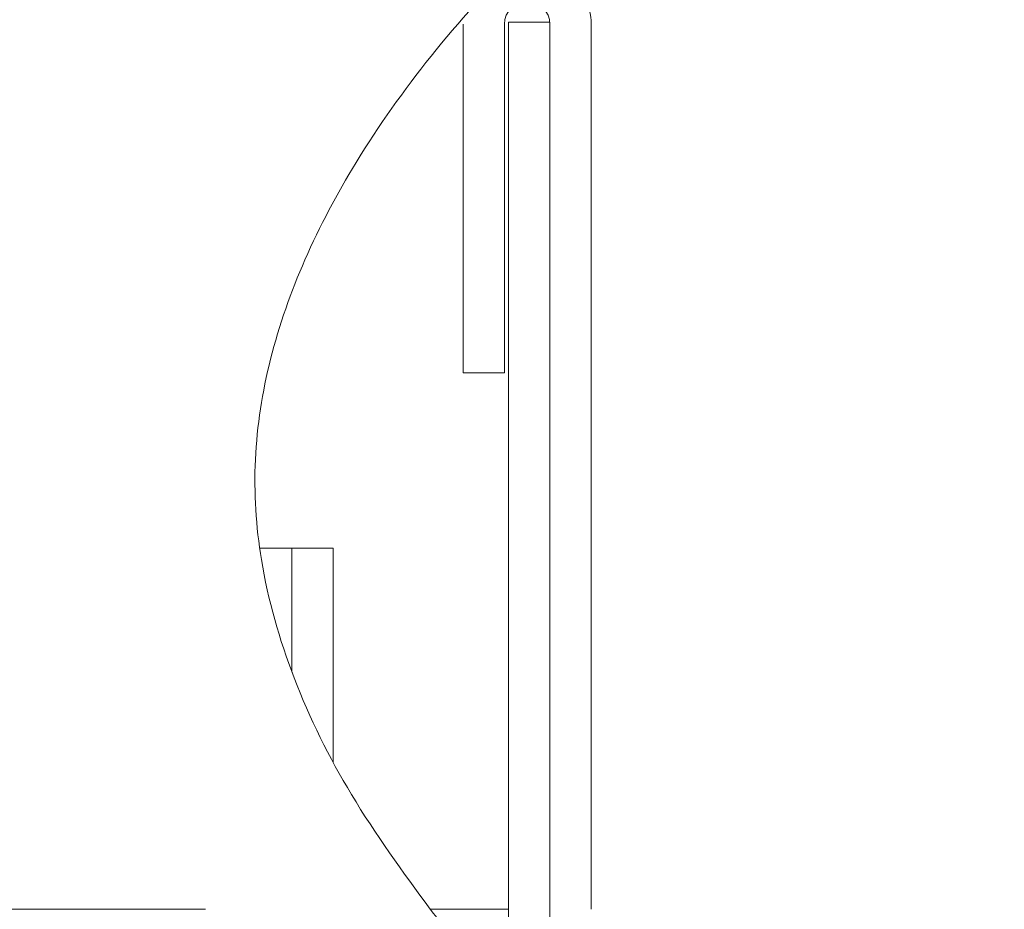
# Model space of a CAD drawing. Units: millimetres. Extents: x 5 to 415, y 5 to 292.
# Drawn here: x 312 to 317, y 240 to 245 of the extents above; entities that cross this region are included whole.
import ezdxf

# ---------------------------------------------------------------- set-up
doc = ezdxf.new("R2010")
doc.units = ezdxf.units.MM
doc.linetypes.add('PHANTOM', pattern=[12.7, 6.35, -1.27, 1.27, -1.27, 1.27, -1.27])
pattern_1 = [(45, (0, 0), (-13.4704, 13.4704), []), (45, (4.49, 2e-323), (-13.4704, 13.4704), []), (45, (8.98, 4e-323), (-13.4704, 13.4704), []), (45, (13.47, 6e-323), (-13.4704, 13.4704), [])]

msp = doc.modelspace()

# ---------------------------------------------------------------- hatches: boundary and pattern name
at = {"linetype": 'Continuous', "lineweight": 0}
h = msp.add_hatch(dxfattribs=at)
h.set_pattern_fill('DIN 201 steel and steel cast iron', style=0, pattern_type=2)
h.set_pattern_definition(pattern_1)
edge = h.paths.add_edge_path(flags=0)
edge.add_spline(control_points=[(314.0595, 240.2625), (313.5066, 240.9744), (312.3761, 243.4803), (315.5359, 246.0495), (316.975, 246.4625), (317.2108, 246.5301), (318.2843, 246.6812), (319.9601, 247.0588), (321.4396, 247.3465)], knot_values=[0.878372, 0.878372, 0.878372, 0.878372, 0.914434, 1, 1, 1, 1.014025, 1.070089, 1.070089, 1.070089, 1.070089], weights=[1, 1, 1, 1, 1, 1, 1, 1, 1], degree=3, periodic=0)
edge.add_spline(control_points=[(321.4396, 247.3465), (319.9601, 247.0588), (318.2843, 246.6812), (317.2108, 246.5301), (316.975, 246.4625), (315.5359, 246.0495), (312.3761, 243.4803), (313.5066, 240.9744), (314.0595, 240.2625)], knot_values=[0.929911, 0.929911, 0.929911, 0.929911, 0.985975, 1, 1, 1, 1.085566, 1.121628, 1.121628, 1.121628, 1.121628], weights=[1, 1, 1, 1, 1, 1, 1, 1, 1], degree=3, periodic=0)
edge.add_spline(control_points=[(314.0595, 240.2625), (314.1009, 240.2091), (314.1437, 240.1558), (314.1846, 240.1064), (314.2281, 240.0536), (314.2711, 240.0033), (314.3069, 239.962), (314.3287, 239.937), (314.3483, 239.9148), (314.3634, 239.8979), (314.3759, 239.8838), (314.3855, 239.8732), (314.3906, 239.8675), (314.3935, 239.8642), (314.3951, 239.8625), (314.3951, 239.8625)], knot_values=[0, 0, 0, 0, 0.002025, 0.002025, 0.002025, 0.004196, 0.004196, 0.004196, 0.005501, 0.005501, 0.005501, 0.00659, 0.00659, 0.00659, 0.007214, 0.007214, 0.007214, 0.007214], weights=[1, 1, 1, 1, 1, 1, 1, 1, 1, 1, 1, 1, 1, 1, 1, 1], degree=3, periodic=0)
edge.add_spline(control_points=[(314.3951, 239.8625), (314.3951, 239.8625), (314.3969, 239.8604), (314.4004, 239.8565), (314.4045, 239.852), (314.4108, 239.845), (314.4186, 239.8364), (314.4283, 239.8258), (314.4404, 239.8125), (314.4536, 239.7981), (314.4713, 239.7789), (314.4914, 239.7572), (314.5122, 239.735), (314.5343, 239.7114), (314.5577, 239.6867), (314.581, 239.6625)], knot_values=[0, 0, 0, 0, 0.000491, 0.000491, 0.000491, 0.001063, 0.001063, 0.001063, 0.001774, 0.001774, 0.001774, 0.002726, 0.002726, 0.002726, 0.003739, 0.003739, 0.003739, 0.003739], weights=[1, 1, 1, 1, 1, 1, 1, 1, 1, 1, 1, 1, 1, 1, 1, 1], degree=3, periodic=0)
edge.add_spline(control_points=[(314.581, 239.6625), (314.6004, 239.6423), (314.6199, 239.6221), (314.6396, 239.602)], knot_values=[0.131896, 0.131896, 0.131896, 0.131896, 0.132948, 0.132948, 0.132948, 0.132948], weights=[1, 1, 1, 1], degree=3, periodic=0)
edge.add_spline(control_points=[(314.6396, 239.602), (314.6199, 239.6221), (314.6004, 239.6423), (314.581, 239.6625)], knot_values=[0.867052, 0.867052, 0.867052, 0.867052, 0.868104, 0.868104, 0.868104, 0.868104], weights=[1, 1, 1, 1], degree=3, periodic=0)
edge.add_spline(control_points=[(314.581, 239.6625), (314.5344, 239.711), (314.4879, 239.7607), (314.4442, 239.8084), (314.4046, 239.8516), (314.3665, 239.8942), (314.3332, 239.932), (314.3077, 239.961), (314.2845, 239.9879), (314.2661, 240.0093), (314.251, 240.027), (314.2388, 240.0414), (314.2311, 240.0505), (314.2246, 240.0583), (314.2211, 240.0625), (314.2211, 240.0625)], knot_values=[0, 0, 0, 0, 0.002019, 0.002019, 0.002019, 0.003851, 0.003851, 0.003851, 0.005257, 0.005257, 0.005257, 0.006411, 0.006411, 0.006411, 0.007388, 0.007388, 0.007388, 0.007388], weights=[1, 1, 1, 1, 1, 1, 1, 1, 1, 1, 1, 1, 1, 1, 1, 1], degree=3, periodic=0)
edge.add_spline(control_points=[(314.2211, 240.0625), (314.2211, 240.0625), (314.2199, 240.0639), (314.2176, 240.0667), (314.2144, 240.0705), (314.209, 240.0769), (314.2021, 240.0852), (314.1938, 240.0951), (314.1832, 240.108), (314.1715, 240.1222), (314.1564, 240.1406), (314.1392, 240.1618), (314.1214, 240.184), (314.1014, 240.209), (314.0802, 240.2358), (314.0595, 240.2625)], knot_values=[0, 0, 0, 0, 0.000411, 0.000411, 0.000411, 0.000986, 0.000986, 0.000986, 0.001684, 0.001684, 0.001684, 0.00259, 0.00259, 0.00259, 0.003613, 0.003613, 0.003613, 0.003613], weights=[1, 1, 1, 1, 1, 1, 1, 1, 1, 1, 1, 1, 1, 1, 1, 1], degree=3, periodic=0)
h = msp.add_hatch(dxfattribs=at)
h.set_pattern_fill('DIN 201 steel and steel cast iron', style=0, pattern_type=2)
h.set_pattern_definition(pattern_1)
edge = h.paths.add_edge_path(flags=0)
edge.add_arc((314.5296, 244.5525), 0.31, 173.9098, 180)
edge.add_line((314.2196, 244.5525), (314.2196, 242.8625))
edge.add_line((314.2196, 242.8625), (314.4196, 242.8625))
edge.add_line((314.4196, 242.8625), (314.4196, 244.5525))
edge.add_arc((314.5296, 244.5525), 0.11, 0, 180, ccw=False)
edge.add_line((314.6396, 244.5525), (314.6396, 240.2625))
edge.add_arc((315.0396, 240.2625), 0.4, 180, 270)
edge.add_line((315.0396, 239.8625), (321.0396, 239.8625))
edge.add_arc((321.0396, 240.2625), 0.4, 270, 360)
edge.add_line((321.4396, 240.2625), (321.4396, 244.6575))
edge.add_arc((321.2346, 244.6575), 0.205, 0, 180)
edge.add_line((321.0296, 244.6575), (321.0296, 243.3625))
edge.add_line((321.0296, 243.3625), (321.2296, 243.3625))
edge.add_line((321.2296, 243.3625), (321.2296, 244.6575))
edge.add_arc((321.2346, 244.6575), 0.005, 0, 180, ccw=False)
edge.add_line((321.2396, 244.6575), (321.2396, 240.2625))
edge.add_arc((321.0396, 240.2625), 0.2, 270, 360, ccw=False)
edge.add_line((321.0396, 240.0625), (315.0396, 240.0625))
edge.add_arc((315.0396, 240.2625), 0.2, 180, 270, ccw=False)
edge.add_line((314.8396, 240.2625), (314.8396, 244.5525))
edge.add_arc((314.5296, 244.5525), 0.31, 0, 100.4979)
edge.add_spline(control_points=[(314.4731, 244.8573), (314.3863, 244.7688), (314.3022, 244.6781), (314.2213, 244.5854)], knot_values=[0.045076, 0.045076, 0.045076, 0.045076, 0.050168, 0.050168, 0.050168, 0.050168], weights=[1, 1, 1, 1], degree=3, periodic=0)
h = msp.add_hatch(dxfattribs=at)
h.set_pattern_fill('DIN 201 steel and steel cast iron', style=0, pattern_type=2)
h.set_pattern_definition(pattern_1)
edge = h.paths.add_edge_path(flags=0)
edge.add_line((314.4396, 244.5625), (314.4396, 239.8134))
edge.add_spline(control_points=[(314.4396, 239.8134), (314.5044, 239.7426), (314.5711, 239.6721), (314.6396, 239.602)], knot_values=[0.129284, 0.129284, 0.129284, 0.129284, 0.132948, 0.132948, 0.132948, 0.132948], weights=[1, 1, 1, 1], degree=3, periodic=0)
edge.add_line((314.6396, 239.602), (314.6396, 244.5625))
edge.add_line((314.6396, 244.5625), (314.4396, 244.5625))
h = msp.add_hatch(dxfattribs=at)
h.set_pattern_fill('DIN 201 Stahl und Stahlguss', style=0, pattern_type=2)
h.set_pattern_definition(pattern_1)
edge = h.paths.add_edge_path(flags=0)
edge.add_line((313.3896, 242.0125), (313.2329, 242.0125))
edge.add_spline(control_points=[(313.2329, 242.0125), (313.261, 241.8112), (313.3143, 241.6108), (313.3896, 241.4116)], knot_values=[0.092862, 0.092862, 0.092862, 0.092862, 0.1026, 0.1026, 0.1026, 0.1026], weights=[1, 1, 1, 1], degree=3, periodic=0)
edge.add_line((313.3896, 241.4116), (313.3896, 242.0125))
h = msp.add_hatch(dxfattribs=at)
h.set_pattern_fill('DIN 201 Stahl und Stahlguss', style=0, pattern_type=2)
h.set_pattern_definition(pattern_1)
edge = h.paths.add_edge_path(flags=0)
edge.add_spline(control_points=[(313.3896, 241.4116), (313.3143, 241.6108), (313.261, 241.8112), (313.2329, 242.0125)], knot_values=[0.8974, 0.8974, 0.8974, 0.8974, 0.907138, 0.907138, 0.907138, 0.907138], weights=[1, 1, 1, 1], degree=3, periodic=0)
edge.add_spline(control_points=[(313.2329, 242.0125), (313.2563, 241.8452), (313.297, 241.6784), (313.3534, 241.5125)], knot_values=[0.092862, 0.092862, 0.092862, 0.092862, 0.100958, 0.100958, 0.100958, 0.100958], weights=[1, 1, 1, 1], degree=3, periodic=0)
edge.add_spline(control_points=[(313.3534, 241.5125), (313.3421, 241.5458), (313.3314, 241.5791), (313.3213, 241.6125)], knot_values=[0.899042, 0.899042, 0.899042, 0.899042, 0.900667, 0.900667, 0.900667, 0.900667], weights=[1, 1, 1, 1], degree=3, periodic=0)
edge.add_spline(control_points=[(313.3213, 241.6125), (313.2908, 241.714), (313.2662, 241.8158), (313.248, 241.9178)], knot_values=[0.900667, 0.900667, 0.900667, 0.900667, 0.905609, 0.905609, 0.905609, 0.905609], weights=[1, 1, 1, 1], degree=3, periodic=0)
edge.add_spline(control_points=[(313.248, 241.9178), (313.2662, 241.8158), (313.2908, 241.714), (313.3213, 241.6125)], knot_values=[0.094391, 0.094391, 0.094391, 0.094391, 0.099333, 0.099333, 0.099333, 0.099333], weights=[1, 1, 1, 1], degree=3, periodic=0)
edge.add_spline(control_points=[(313.3213, 241.6125), (313.3314, 241.5791), (313.3421, 241.5458), (313.3534, 241.5125)], knot_values=[0.099333, 0.099333, 0.099333, 0.099333, 0.100958, 0.100958, 0.100958, 0.100958], weights=[1, 1, 1, 1], degree=3, periodic=0)
edge.add_spline(control_points=[(313.3534, 241.5125), (313.297, 241.6784), (313.2563, 241.8452), (313.2329, 242.0125)], knot_values=[0.899042, 0.899042, 0.899042, 0.899042, 0.907138, 0.907138, 0.907138, 0.907138], weights=[1, 1, 1, 1], degree=3, periodic=0)
edge.add_spline(control_points=[(313.2329, 242.0125), (313.261, 241.8112), (313.3143, 241.6108), (313.3896, 241.4116)], knot_values=[0.092862, 0.092862, 0.092862, 0.092862, 0.1026, 0.1026, 0.1026, 0.1026], weights=[1, 1, 1, 1], degree=3, periodic=0)
h = msp.add_hatch(dxfattribs=at)
h.set_pattern_fill('DIN 201 steel and steel cast iron', style=0, pattern_type=2)
h.set_pattern_definition(pattern_1)
edge = h.paths.add_edge_path(flags=0)
edge.add_spline(control_points=[(313.5896, 240.9754), (313.5119, 241.12), (313.4448, 241.2655), (313.3896, 241.4116)], knot_values=[0.890255, 0.890255, 0.890255, 0.890255, 0.8974, 0.8974, 0.8974, 0.8974], weights=[1, 1, 1, 1], degree=3, periodic=0)
edge.add_spline(control_points=[(313.3896, 241.4116), (313.3896, 241.4116), (313.389, 241.4131), (313.388, 241.4158), (313.3865, 241.4198), (313.3839, 241.4265), (313.381, 241.4344), (313.3782, 241.4422), (313.3749, 241.4512), (313.3714, 241.4608), (313.3625, 241.4856), (313.3526, 241.5142), (313.3431, 241.5434), (313.3347, 241.5688), (313.3265, 241.5951), (313.3186, 241.6217), (313.2814, 241.7467), (313.2514, 241.8797), (313.2329, 242.0125)], knot_values=[0, 0, 0, 0, 0.000255, 0.000255, 0.000255, 0.000639, 0.000639, 0.000639, 0.001018, 0.001018, 0.001018, 0.002008, 0.002008, 0.002008, 0.002865, 0.002865, 0.002865, 0.006935, 0.006935, 0.006935, 0.006935], weights=[1, 1, 1, 1, 1, 1, 1, 1, 1, 1, 1, 1, 1, 1, 1, 1, 1, 1, 1], degree=3, periodic=0)
edge.add_spline(control_points=[(313.2329, 242.0125), (313.2622, 241.8031), (313.3197, 241.5944), (313.3935, 241.4012), (313.4144, 241.3466), (313.4365, 241.293), (313.4592, 241.2417), (313.4887, 241.1748), (313.5202, 241.1096), (313.5465, 241.0578), (313.5561, 241.039), (313.565, 241.0219), (313.5722, 241.0081), (313.5795, 240.9943), (313.5851, 240.9837), (313.5878, 240.9788), (313.589, 240.9766), (313.5896, 240.9754), (313.5896, 240.9754)], knot_values=[0, 0, 0, 0, 0.006343, 0.006343, 0.006343, 0.008115, 0.008115, 0.008115, 0.010451, 0.010451, 0.010451, 0.011286, 0.011286, 0.011286, 0.012133, 0.012133, 0.012133, 0.012502, 0.012502, 0.012502, 0.012502], weights=[1, 1, 1, 1, 1, 1, 1, 1, 1, 1, 1, 1, 1, 1, 1, 1, 1, 1, 1], degree=3, periodic=0)
h = msp.add_hatch(dxfattribs=at)
h.set_pattern_fill('DIN 201 steel and steel cast iron', style=0, pattern_type=2)
h.set_pattern_definition(pattern_1)
edge = h.paths.add_edge_path(flags=0)
edge.add_line((313.5896, 240.9754), (313.5896, 242.0125))
edge.add_line((313.5896, 242.0125), (313.3896, 242.0125))
edge.add_line((313.3896, 242.0125), (313.3896, 241.4116))
edge.add_spline(control_points=[(313.3896, 241.4116), (313.4448, 241.2655), (313.5119, 241.12), (313.5896, 240.9754)], knot_values=[0.1026, 0.1026, 0.1026, 0.1026, 0.109745, 0.109745, 0.109745, 0.109745], weights=[1, 1, 1, 1], degree=3, periodic=0)

# ---------------------------------------------------------------- linework, layer by layer
at = {"color": 7, "linetype": 'Continuous', "lineweight": 15}
for p, q in [((314.4396, 244.5625), (314.6396, 244.5625)), ((314.4396, 244.5625), (314.4396, 239.8134)), ((314.6396, 244.5625), (314.6396, 239.602)), ((314.2196, 244.5525), (314.2196, 242.8625)), ((314.4196, 244.5525), (314.4196, 242.8625)), ((314.6396, 240.2625), (314.6396, 244.5525)), ((314.8396, 240.2625), (314.8396, 244.5525)), ((314.2196, 242.8625), (314.4196, 242.8625)), ((313.2329, 242.0125), (313.3896, 242.0125)), ((313.3896, 242.0125), (313.5896, 242.0125)), ((313.3896, 241.4116), (313.3896, 242.0125)), ((313.5896, 240.9754), (313.5896, 242.0125))]:
    msp.add_line(p, q, dxfattribs=at)
at = {"color": 8, "linetype": 'PHANTOM', "lineweight": 0}
for p, q in [((263.4396, 240.2625), (314.0595, 240.2625)), ((314.0595, 240.2625), (314.4396, 240.2625))]:
    msp.add_line(p, q, dxfattribs=at)
at = {"color": 7, "linetype": 'Continuous', "lineweight": 0}
msp.add_circle((332.1735, 230.5831), 32.3393, dxfattribs=at)
at = {"color": 7, "linetype": 'Continuous', "lineweight": 15}
for radius, end in [(0.31, 100.4979), (0.11, 180)]:
    msp.add_arc((314.5296, 244.5525), radius, 0, end, dxfattribs=at)
for points, knots in [([(314.0595, 240.2625), (313.9268, 240.4443), (313.6701, 240.7961), (313.3872, 241.3664), (313.2278, 241.9183), (313.1943, 242.4456), (313.2722, 242.9389), (313.4437, 243.4227), (313.7066, 243.9162), (314.0578, 244.4088), (314.4887, 244.888), (314.9656, 245.325), (315.4692, 245.7104), (315.9803, 246.0353), (316.4793, 246.2896), (316.9961, 246.4868), (317.564, 246.5836), (318.2039, 246.6918), (318.9144, 246.8337), (319.7013, 246.9949), (320.5511, 247.1708), (321.138, 247.2869), (321.4396, 247.3465)], [0, 0, 0, 0, 0.053021, 0.102603, 0.149356, 0.187587, 0.226256, 0.266339, 0.308132, 0.35776, 0.408687, 0.459878, 0.510119, 0.558106, 0.602517, 0.642109, 0.688005, 0.737979, 0.795308, 0.858865, 0.927485, 1, 1, 1, 1]), ([(314.0595, 240.2625), (314.1015, 240.2094), (314.1883, 240.0997), (314.2969, 239.9731), (314.3643, 239.8968), (314.3917, 239.8662), (314.3942, 239.8635), (314.3951, 239.8625)], [0, 0, 0, 0, 0.2802973, 0.5792467, 0.7607486, 0.9122465, 1, 1, 1, 1])]:
    msp.add_open_spline(points, degree=3, knots=knots, dxfattribs=at)

doc.saveas('drawing.dxf')
